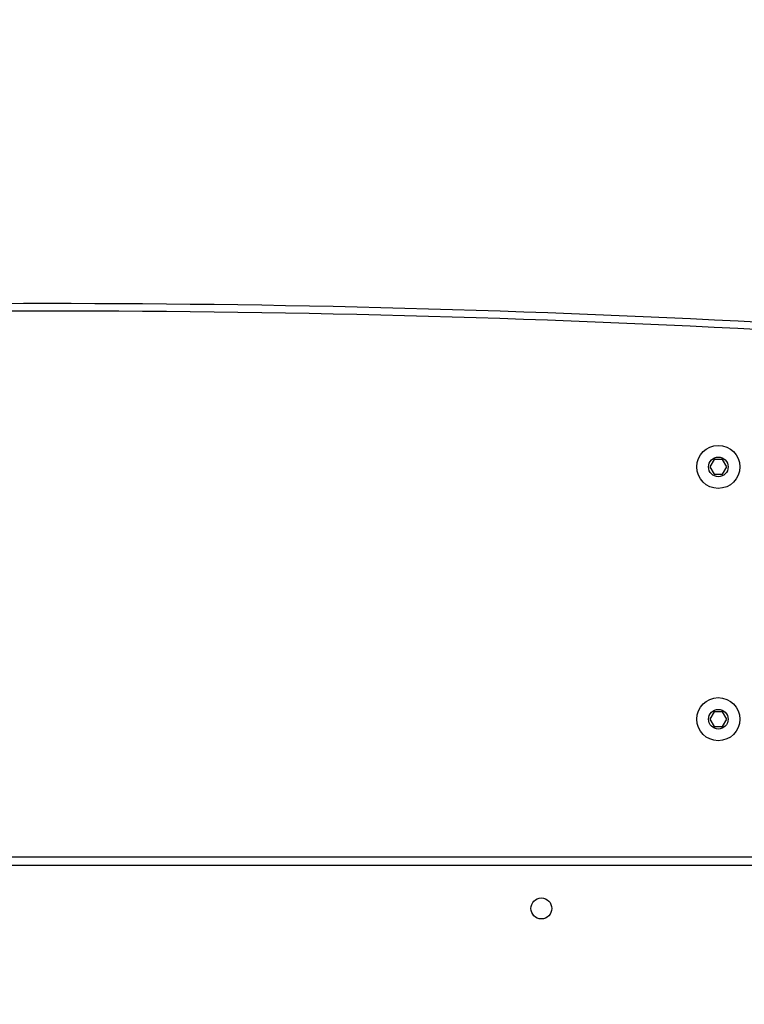
# Model space of a CAD drawing. Units: millimetres. Extents: x -1315 to 1323, y -232 to 553.
# Drawn here: x -610 to -580, y 159 to 199 of the extents above; entities that cross this region are included whole.
import ezdxf

# ---------------------------------------------------------------- set-up
doc = ezdxf.new("R2010")
doc.units = ezdxf.units.MM
doc.header["$PDSIZE"] = -1
doc.layers.add('VP-DIM', color=7, linetype='Continuous')
doc.layers.add('VP-HIC', color=6, linetype='Continuous')
doc.layers.add('VP-EQ', color=7, linetype='Continuous', true_color=0x8a3492)
doc.dimstyles.get("Standard").update_dxf_attribs({"dimtxt": 14, "dimasz": 20, "dimexe": 20, "dimexo": 50, "dimgap": 20, "dimtad": 0, "dimdec": 0, "dimzin": 0, "dimdsep": 46, "dimtxsty": 'Standard', "dimcen": -0.09, "dimadec": 0, "dimazin": 0, "dimtfac": 1, "dimtdec": 4, "dimtofl": 0, "dimtmove": 0, "dimatfit": 3, "dimfxl": 70, "dimfxlon": 1, "dimtolj": 1, "dimtzin": 0, "dimarcsym": 0})

# ---------------------------------------------------------------- blocks, each defined once
blk = doc.blocks.new('*D7')
at = {"layer": 'Defpoints', "color": 0}
for p in [(-608.617, 341.521), (-499.117, -232.462), (-51.867, -232.462)]:
    blk.add_point(p, dxfattribs=at)
at = {"layer": 'VP-DIM', "color": 0, "lineweight": -2}
for p, q in [((-121.867, 341.521), (-31.867, 341.521)), ((-51.867, 321.521), (-51.867, 101.431)), ((-51.867, -212.462), (-51.867, 24.098)), ((-121.867, -232.462), (-31.867, -232.462))]:
    blk.add_line(p, q, dxfattribs=at)
at = {"layer": 'VP-DIM', "color": 0}
for points in [[(-48.534, 321.521), (-55.201, 321.521), (-51.867, 341.521)], [(-55.201, -212.462), (-48.534, -212.462), (-51.867, -232.462)]]:
    blk.add_solid(points, dxfattribs=at)
at = {"layer": 'VP-DIM', "color": 0, "insert": (-51.867, 62.765), "char_height": 14, "attachment_point": 5, "rotation": 90}
blk.add_mtext('\\A1;574', dxfattribs=at)
blk = doc.blocks.new('*D9')
at = {"layer": 'Defpoints', "color": 0}
for p in [(-432.767, 461.721), (-650.442, 169.346), (-432.767, 165.721)]:
    blk.add_point(p, dxfattribs=at)
at = {"layer": 'VP-DIM', "color": 0, "lineweight": -2}
for p, q in [((-650.442, 391.721), (-650.442, 481.721)), ((-432.767, 391.721), (-432.767, 481.721)), ((-630.442, 461.721), (-584.997, 461.721)), ((-452.767, 461.721), (-512.33, 461.721))]:
    blk.add_line(p, q, dxfattribs=at)
at = {"layer": 'VP-DIM', "color": 0}
for points in [[(-630.442, 465.054), (-630.442, 458.388), (-650.442, 461.721)], [(-452.767, 458.388), (-452.767, 465.054), (-432.767, 461.721)]]:
    blk.add_solid(points, dxfattribs=at)
at = {"layer": 'VP-DIM', "color": 0, "insert": (-548.663, 461.721), "char_height": 14, "attachment_point": 5}
blk.add_mtext('\\A1;218', dxfattribs=at)
blk = doc.blocks.new('*D10')
at = {"layer": 'Defpoints', "color": 0}
for p in [(-282.767, 533.146), (-800.442, 180.953), (-282.767, 145.339)]:
    blk.add_point(p, dxfattribs=at)
at = {"layer": 'VP-DIM', "color": 0, "lineweight": -2}
for p, q in [((-800.442, 463.146), (-800.442, 553.146)), ((-282.767, 463.146), (-282.767, 553.146)), ((-780.442, 533.146), (-590.879, 533.146)), ((-302.767, 533.146), (-518.212, 533.146))]:
    blk.add_line(p, q, dxfattribs=at)
at = {"layer": 'VP-DIM', "color": 0}
for points in [[(-780.442, 536.479), (-780.442, 529.813), (-800.442, 533.146)], [(-302.767, 529.813), (-302.767, 536.479), (-282.767, 533.146)]]:
    blk.add_solid(points, dxfattribs=at)
at = {"layer": 'VP-DIM', "color": 0, "insert": (-554.546, 533.146), "char_height": 14, "attachment_point": 5}
blk.add_mtext('\\A1;518', dxfattribs=at)
blk = doc.blocks.new('1501')
at = {"color": 0, "linetype": 'Continuous', "lineweight": 25}
for p, q in [((-581.49, 181.485), (-581.664, 181.185)), ((-581.144, 181.485), (-581.49, 181.485)), ((-580.971, 181.185), (-581.144, 181.485)), ((-581.664, 181.185), (-581.49, 180.885)), ((-581.144, 180.885), (-580.971, 181.185)), ((-581.49, 180.885), (-581.144, 180.885)), ((-581.49, 171.221), (-581.664, 170.921)), ((-581.144, 171.221), (-581.49, 171.221)), ((-580.971, 170.921), (-581.144, 171.221)), ((-581.664, 170.921), (-581.49, 170.621)), ((-581.144, 170.621), (-580.971, 170.921)), ((-581.49, 170.621), (-581.144, 170.621)), ((-639.917, 165.321), (-577.617, 165.321)), ((-577.617, 164.971), (-639.917, 164.971))]:
    blk.add_line(p, q, dxfattribs=at)
for centre, radius in [((-581.317, 181.185), 0.875), ((-581.317, 181.185), 0.4), ((-581.317, 170.921), 0.875), ((-581.317, 170.921), 0.4), ((-588.517, 163.221), 0.425)]:
    blk.add_circle(centre, radius, dxfattribs=at)
for radius in [550, 549.7]:
    blk.add_arc((-608.617, -362.174), radius, 86.76712, 93.23288, dxfattribs=at)
blk = doc.blocks.new('1501 2d')
at = {"layer": 'VP-EQ', "color": 0}
blk.add_blockref('1501', (0, 0), dxfattribs=at)

msp = doc.modelspace()

# ---------------------------------------------------------------- linework, layer by layer
at = {"layer": 'VP-HIC', "color": 6}
msp.add_lwpolyline([(-696.886, -12.258, -0.165312), (-727.958, 79.154), (-727.958, 178.059, -0.414214), (-577.958, 328.059), (-515.704, 328.059, 0.107404), (-577.958, 341.587), (-650.442, 341.587, 0.414214), (-800.442, 191.587), (-800.442, 153.439, 0.198892), (-756.517, 47.382)], format="xyb", close=True, dxfattribs=at)
at = {"layer": 'VP-HIC', "color": 4}
msp.add_lwpolyline([(-375.468, -59.982), (-375.468, 95.596), (-622.767, 95.596), (-622.767, -63.997, -0.327908), (-727.958, 79.154), (-727.958, 178.059, -0.414214), (-577.958, 328.059), (-432.767, 328.059, -0.414214), (-282.767, 178.059), (-282.767, 78.643, -0.30355)], format="xyb", close=True, dxfattribs=at)

# ---------------------------------------------------------------- block references
at = {"layer": 'VP-EQ', "color": 0}
msp.add_blockref('1501 2d', (0, 0), dxfattribs=at)

# ---------------------------------------------------------------- dimensions: what is measured, and where the dimension line sits
at = {"layer": 'VP-DIM'}
for base, p1, p2, picture, middle in [((-282.767, 533.146), (-800.442, 180.953), (-282.767, 145.339), '*D10', (-554.546, 533.146)), ((-432.767, 461.721), (-650.442, 169.346), (-432.767, 165.721), '*D9', (-548.663, 461.721))]:
    dim = msp.add_linear_dim(base=base, p1=p1, p2=p2, dimstyle='Standard', dxfattribs=at)
    dim.commit()
    dim.dimension.update_dxf_attribs({"geometry": picture, "text_midpoint": middle, "dimtype": 160})
dim = msp.add_linear_dim(base=(-51.867, -232.462), p1=(-608.617, 341.521), p2=(-499.117, -232.462), angle=90, dimstyle='Standard', dxfattribs=at)
dim.commit()
dim.dimension.update_dxf_attribs({"geometry": '*D7', "text_midpoint": (-51.867, 62.765), "dimtype": 160})

doc.saveas('drawing.dxf')
